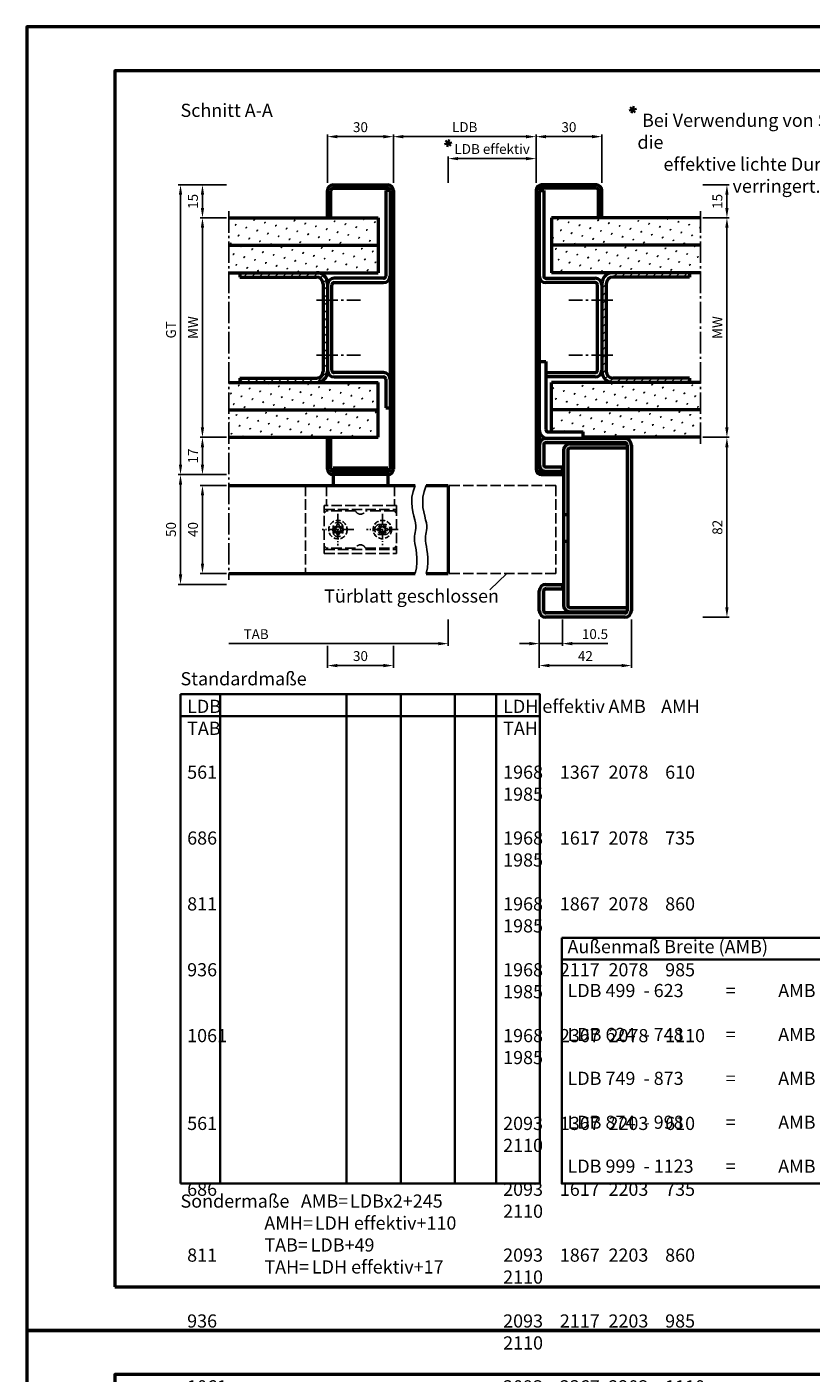
# Model space of a CAD drawing. Units: millimetres. Extents: x 0 to 1680, y 555 to 1782.
# Drawn here: x 0 to 357, y 1169 to 1782 of the extents above; entities that cross this region are included whole.
import ezdxf

# ---------------------------------------------------------------- set-up
doc = ezdxf.new("R2010")
doc.units = ezdxf.units.MM
for name, pattern in [('AM_DIN_F_W050', [6.25, 4.75, -1.5]), ('AM_DIN_F_W050x2', [3.125, 2.25, -0.875]), ('AM_DIN_G_W050', [13.75, 9.75, -1.5, 1, -1.5]), ('AM_DIN_G_W050x2', [6.875, 4.75, -0.875, 0.375, -0.875])]:
    doc.linetypes.add(name, pattern=pattern)
for name, color, linetype, lineweight in [('AM_0', 7, 'Continuous', 50), ('AM_3', 6, 'AM_DIN_F_W050', 25), ('AM_4', 3, 'Continuous', 25), ('AM_5', 3, 'Continuous', 25), ('AM_6', 2, 'Continuous', 35), ('AM_7', 4, 'AM_DIN_G_W050', 25), ('AM_8', 1, 'Continuous', 25), ('AM_BOR', 7, 'Continuous', 50)]:
    doc.layers.add(name, color=color, linetype=linetype, lineweight=lineweight)
doc.layers.add('AM_12', color=7, linetype='Continuous', lineweight=50, plot=False)
doc.styles.get("Standard").update_dxf_attribs({"font": 'isocp.shx'})
doc.dimstyles.new('AM_DIN$0', dxfattribs={"dimtxt": 4.5, "dimasz": 4.5, "dimexe": 1, "dimexo": 1, "dimgap": 1.5, "dimtad": 1, "dimdec": 1, "dimdsep": 46, "dimtxsty": 'Standard', "dimcen": 0, "dimclrd": 256, "dimclre": 256, "dimclrt": 2, "dimadec": 0, "dimazin": 2, "dimtp": 0.1, "dimtm": 0.1, "dimtfac": 0.71, "dimtdec": 1, "dimtmove": 0, "dimatfit": 3, "dimfxl": 0, "dimlwd": -1, "dimlwe": -1, "dimarcsym": 0})
pattern_1 = [(45, (-37.174, 1198.634), (-1.3148, 4.906903), [0.635, -4.445]), (135, (-36.9495, 1198.8584), (-4.906903, 1.314801), [0.3175, -8.48132]), (135, (-36.8934, 1198.9146), (-4.906903, 1.314801), [0.254, -8.54482]), (135, (-37.0057, 1198.8023), (-4.906903, 1.314801), [0.254, -8.54482]), (105, (-36.8373, 1198.9707), (-4.906903, 1.3148), [0.2032, -4.8768]), (165, (-37.062, 1198.746), (-3.592102, -3.592102), [0.2032, -4.8768])]
pattern_2 = [(45, (-17.174, 1198.634), (-1.3148, 4.906903), [0.635, -4.445]), (135, (-16.9495, 1198.8584), (-4.906903, 1.314801), [0.3175, -8.481318]), (135, (-16.8934, 1198.9146), (-4.906903, 1.314801), [0.254, -8.544818]), (135, (-17.0057, 1198.8023), (-4.906903, 1.314801), [0.254, -8.544818]), (105, (-16.8373, 1198.9707), (-4.906903, 1.3148), [0.2032, -4.8768]), (165, (-17.062, 1198.746), (-3.592102, -3.592102), [0.2032, -4.8768])]

# ---------------------------------------------------------------- blocks, each defined once
blk = doc.blocks.new('*D64')
at = {"layer": 'AM_5', "linetype": 'ByBlock'}
for p, q in [((91, 1695), (79, 1695)), ((80, 1690.5), (80, 1599.5)), ((91, 1595), (79, 1595))]:
    blk.add_line(p, q, dxfattribs=at)
at = {"layer": 'AM_5'}
for points in [[(79.25, 1690.5), (80.75, 1690.5), (80, 1695)], [(79.25, 1599.5), (80.75, 1599.5), (80, 1595)]]:
    blk.add_solid(points, dxfattribs=at)
at = {"layer": 'AM_5', "color": 2, "insert": (76.25, 1645), "char_height": 4.5, "attachment_point": 5, "rotation": 90}
blk.add_mtext('MW', dxfattribs=at)
blk = doc.blocks.new('*D65')
at = {"layer": 'AM_5', "linetype": 'ByBlock'}
for p, q in [((91, 1710), (79, 1710)), ((80, 1699.5), (80, 1705.5)), ((91, 1695), (79, 1695))]:
    blk.add_line(p, q, dxfattribs=at)
at = {"layer": 'AM_5'}
for points in [[(79.25, 1705.5), (80.75, 1705.5), (80, 1710)], [(79.25, 1699.5), (80.75, 1699.5), (80, 1695)]]:
    blk.add_solid(points, dxfattribs=at)
at = {"layer": 'AM_5', "color": 2, "insert": (76.25, 1702.5), "char_height": 4.5, "attachment_point": 5, "rotation": 90}
blk.add_mtext('15', dxfattribs=at)
blk = doc.blocks.new('*D38')
at = {"layer": 'AM_5', "linetype": 'ByBlock'}
for p, q in [((91, 1595), (79, 1595)), ((80, 1582.5), (80, 1590.5)), ((91, 1578), (79, 1578))]:
    blk.add_line(p, q, dxfattribs=at)
at = {"layer": 'AM_5'}
for points in [[(79.25, 1590.5), (80.75, 1590.5), (80, 1595)], [(79.25, 1582.5), (80.75, 1582.5), (80, 1578)]]:
    blk.add_solid(points, dxfattribs=at)
at = {"layer": 'AM_5', "color": 2, "insert": (76.25, 1586.5), "char_height": 4.5, "attachment_point": 5, "rotation": 90}
blk.add_mtext('17', dxfattribs=at)
blk = doc.blocks.new('*D39')
at = {"layer": 'AM_5', "linetype": 'ByBlock'}
for p, q in [((91, 1710), (69, 1710)), ((70, 1705.5), (70, 1582.5)), ((91, 1578), (69, 1578))]:
    blk.add_line(p, q, dxfattribs=at)
at = {"layer": 'AM_5'}
for points in [[(69.25, 1705.5), (70.75, 1705.5), (70, 1710)], [(69.25, 1582.5), (70.75, 1582.5), (70, 1578)]]:
    blk.add_solid(points, dxfattribs=at)
at = {"layer": 'AM_5', "color": 2, "insert": (66.24, 1644), "char_height": 4.5, "attachment_point": 5, "rotation": 90}
blk.add_mtext('GT', dxfattribs=at)
blk = doc.blocks.new('*D40')
at = {"layer": 'AM_5', "linetype": 'ByBlock'}
for p, q in [((91, 1578), (69, 1578)), ((70, 1532.5), (70, 1573.5)), ((91, 1528), (69, 1528))]:
    blk.add_line(p, q, dxfattribs=at)
at = {"layer": 'AM_5'}
for points in [[(69.25, 1573.5), (70.75, 1573.5), (70, 1578)], [(69.25, 1532.5), (70.75, 1532.5), (70, 1528)]]:
    blk.add_solid(points, dxfattribs=at)
at = {"layer": 'AM_5', "color": 2, "insert": (66.25, 1553), "char_height": 4.5, "attachment_point": 5, "rotation": 90}
blk.add_mtext('50', dxfattribs=at)
blk = doc.blocks.new('*D41')
at = {"layer": 'AM_5', "linetype": 'ByBlock'}
for p, q in [((91, 1573), (79, 1573)), ((80, 1537.5), (80, 1568.5)), ((91, 1533), (79, 1533))]:
    blk.add_line(p, q, dxfattribs=at)
at = {"layer": 'AM_5'}
for points in [[(79.25, 1568.5), (80.75, 1568.5), (80, 1573)], [(79.25, 1537.5), (80.75, 1537.5), (80, 1533)]]:
    blk.add_solid(points, dxfattribs=at)
at = {"layer": 'AM_5', "color": 2, "insert": (76.25, 1553), "char_height": 4.5, "attachment_point": 5, "rotation": 90}
blk.add_mtext('40', dxfattribs=at)
blk = doc.blocks.new('*D42')
at = {"layer": 'AM_5', "linetype": 'ByBlock'}
for p, q in [((308, 1695), (320, 1695)), ((319, 1690.5), (319, 1599.5)), ((308, 1595), (320, 1595))]:
    blk.add_line(p, q, dxfattribs=at)
at = {"layer": 'AM_5'}
for points in [[(318.25, 1690.5), (319.75, 1690.5), (319, 1695)], [(318.25, 1599.5), (319.75, 1599.5), (319, 1595)]]:
    blk.add_solid(points, dxfattribs=at)
at = {"layer": 'AM_5', "color": 2, "insert": (315.25, 1645), "char_height": 4.5, "attachment_point": 5, "rotation": 90}
blk.add_mtext('MW', dxfattribs=at)
blk = doc.blocks.new('*D43')
at = {"layer": 'AM_5', "linetype": 'ByBlock'}
for p, q in [((308, 1710), (320, 1710)), ((319, 1699.5), (319, 1705.5)), ((308, 1695), (320, 1695))]:
    blk.add_line(p, q, dxfattribs=at)
at = {"layer": 'AM_5'}
for points in [[(318.25, 1705.5), (319.75, 1705.5), (319, 1710)], [(318.25, 1699.5), (319.75, 1699.5), (319, 1695)]]:
    blk.add_solid(points, dxfattribs=at)
at = {"layer": 'AM_5', "color": 2, "insert": (315.25, 1702.5), "char_height": 4.5, "attachment_point": 5, "rotation": 90}
blk.add_mtext('15', dxfattribs=at)
blk = doc.blocks.new('*D44')
at = {"layer": 'AM_5', "linetype": 'ByBlock'}
for p, q in [((308, 1595), (320, 1595)), ((319, 1517.5), (319, 1590.5)), ((308, 1513), (320, 1513))]:
    blk.add_line(p, q, dxfattribs=at)
at = {"layer": 'AM_5'}
for points in [[(318.25, 1590.5), (319.75, 1590.5), (319, 1595)], [(318.25, 1517.5), (319.75, 1517.5), (319, 1513)]]:
    blk.add_solid(points, dxfattribs=at)
at = {"layer": 'AM_5', "color": 2, "insert": (315.25, 1554), "char_height": 4.5, "attachment_point": 5, "rotation": 90}
blk.add_mtext('82', dxfattribs=at)
blk = doc.blocks.new('*D11')
at = {"layer": 'AM_5', "linetype": 'ByBlock'}
for p, q in [((137, 1711), (137, 1733)), ((141.5, 1732), (162.5, 1732)), ((167, 1711), (167, 1733))]:
    blk.add_line(p, q, dxfattribs=at)
at = {"layer": 'AM_5'}
for points in [[(141.5, 1732.75), (141.5, 1731.25), (137, 1732)], [(162.5, 1732.75), (162.5, 1731.25), (167, 1732)]]:
    blk.add_solid(points, dxfattribs=at)
at = {"layer": 'AM_5', "color": 2, "insert": (152, 1735.75), "char_height": 4.5, "attachment_point": 5}
blk.add_mtext('30', dxfattribs=at)
blk = doc.blocks.new('*D12')
at = {"layer": 'AM_5', "linetype": 'ByBlock'}
for p, q in [((232, 1711), (232, 1733)), ((257.5, 1732), (236.5, 1732)), ((262, 1711), (262, 1733))]:
    blk.add_line(p, q, dxfattribs=at)
at = {"layer": 'AM_5'}
for points in [[(236.5, 1732.75), (236.5, 1731.25), (232, 1732)], [(257.5, 1732.75), (257.5, 1731.25), (262, 1732)]]:
    blk.add_solid(points, dxfattribs=at)
at = {"layer": 'AM_5', "color": 2, "insert": (247, 1735.75), "char_height": 4.5, "attachment_point": 5}
blk.add_mtext('30', dxfattribs=at)
blk = doc.blocks.new('*D13')
at = {"layer": 'AM_5', "linetype": 'ByBlock'}
for p, q in [((167, 1711), (167, 1733)), ((171.5, 1732), (227.5, 1732)), ((232, 1711), (232, 1733))]:
    blk.add_line(p, q, dxfattribs=at)
at = {"layer": 'AM_5'}
for points in [[(171.5, 1732.75), (171.5, 1731.25), (167, 1732)], [(227.5, 1732.75), (227.5, 1731.25), (232, 1732)]]:
    blk.add_solid(points, dxfattribs=at)
at = {"layer": 'AM_5', "color": 2, "insert": (199.5, 1735.78), "char_height": 4.5, "attachment_point": 5}
blk.add_mtext('LDB', dxfattribs=at)
blk = doc.blocks.new('*D14')
at = {"layer": 'AM_5', "linetype": 'ByBlock'}
for p, q in [((192, 1711), (192, 1723)), ((196.5, 1722), (227.5, 1722)), ((232, 1711), (232, 1723))]:
    blk.add_line(p, q, dxfattribs=at)
at = {"layer": 'AM_5'}
for points in [[(196.5, 1722.75), (196.5, 1721.25), (192, 1722)], [(227.5, 1722.75), (227.5, 1721.25), (232, 1722)]]:
    blk.add_solid(points, dxfattribs=at)
at = {"layer": 'AM_5', "color": 2, "insert": (212, 1725.78), "char_height": 4.5, "attachment_point": 5}
blk.add_mtext('LDB effektiv', dxfattribs=at)
blk = doc.blocks.new('*D15')
at = {"layer": 'AM_5', "linetype": 'ByBlock'}
for p, q in [((233.5, 1512), (233.5, 1500)), ((244, 1512), (244, 1500)), ((229, 1501), (224.5, 1501)), ((233.5, 1501), (244, 1501)), ((248.5, 1501), (264.74, 1501))]:
    blk.add_line(p, q, dxfattribs=at)
at = {"layer": 'AM_5'}
for points in [[(229, 1501.75), (229, 1500.25), (233.5, 1501)], [(248.5, 1501.75), (248.5, 1500.25), (244, 1501)]]:
    blk.add_solid(points, dxfattribs=at)
at = {"layer": 'AM_5', "color": 2, "insert": (258.87, 1504.75), "char_height": 4.5, "attachment_point": 5}
blk.add_mtext('10.5', dxfattribs=at)
blk = doc.blocks.new('*D16')
at = {"layer": 'AM_5', "linetype": 'ByBlock'}
for p, q in [((233.5, 1512), (233.5, 1490)), ((275.5, 1512), (275.5, 1490)), ((238, 1491), (271, 1491))]:
    blk.add_line(p, q, dxfattribs=at)
at = {"layer": 'AM_5'}
for points in [[(238, 1491.75), (238, 1490.25), (233.5, 1491)], [(271, 1491.75), (271, 1490.25), (275.5, 1491)]]:
    blk.add_solid(points, dxfattribs=at)
at = {"layer": 'AM_5', "color": 2, "insert": (254.5, 1494.75), "char_height": 4.5, "attachment_point": 5}
blk.add_mtext('42', dxfattribs=at)
blk = doc.blocks.new('*D17')
at = {"layer": 'AM_5', "linetype": 'ByBlock'}
for p, q in [((137, 1500), (137, 1490)), ((167, 1500), (167, 1490)), ((141.5, 1491), (162.5, 1491))]:
    blk.add_line(p, q, dxfattribs=at)
at = {"layer": 'AM_5'}
for points in [[(141.5, 1491.75), (141.5, 1490.25), (137, 1491)], [(162.5, 1491.75), (162.5, 1490.25), (167, 1491)]]:
    blk.add_solid(points, dxfattribs=at)
at = {"layer": 'AM_5', "color": 2, "insert": (152, 1494.75), "char_height": 4.5, "attachment_point": 5}
blk.add_mtext('30', dxfattribs=at)
blk = doc.blocks.new('*D18')
at = {"layer": 'AM_5', "linetype": 'ByBlock'}
for p, q in [((192, 1512), (192, 1500)), ((187.5, 1501), (92, 1501))]:
    blk.add_line(p, q, dxfattribs=at)
at = {"layer": 'AM_5'}
blk.add_solid([(187.5, 1501.75), (187.5, 1500.25), (192, 1501)], dxfattribs=at)
at = {"layer": 'AM_5', "color": 2, "insert": (104.45, 1504.75), "char_height": 4.5, "attachment_point": 5}
blk.add_mtext('TAB', dxfattribs=at)
blk = doc.blocks.new('_None')
blk = doc.blocks.new('DIN_A3_BOS')
at = {"layer": 'AM_12'}
blk.add_lwpolyline([(0, 0), (420, 0), (420, 297), (0, 297)], close=True, dxfattribs=at)
at = {"layer": 'AM_BOR'}
blk.add_lwpolyline([(20, 10), (410, 10), (410, 287), (20, 287)], close=True, dxfattribs=at)

msp = doc.modelspace()

# ---------------------------------------------------------------- hatches: boundary and pattern name
at = {"layer": 'AM_8'}
h = msp.add_hatch(color=256, dxfattribs=at)
edge = h.paths.add_edge_path()
edge.add_line((164.5, 1710), (139.5, 1710))
edge.add_arc((139.5, 1707.5), 2.5, 90, 180)
edge.add_line((137, 1707.5), (137, 1695))
edge.add_line((137, 1695), (138.5, 1695))
edge.add_line((138.5, 1695), (138.5, 1707.5))
edge.add_arc((139.5, 1707.5), 1, 90, 180, ccw=False)
edge.add_line((139.5, 1708.5), (164.5, 1708.5))
edge.add_arc((164.5, 1707.5), 1, 0, 90, ccw=False)
edge.add_line((165.5, 1707.5), (165.5, 1580.5))
edge.add_arc((164.5, 1580.5), 1, -90, 0, ccw=False)
edge.add_line((164.5, 1579.5), (139.5, 1579.5))
edge.add_arc((139.5, 1580.5), 1, 180, 270, ccw=False)
edge.add_line((138.5, 1580.5), (138.5, 1595))
edge.add_line((138.5, 1595), (137, 1595))
edge.add_line((137, 1595), (137, 1580.5))
edge.add_arc((139.5, 1580.5), 2.5, 180, 270)
edge.add_line((139.5, 1578), (164.5, 1578))
edge.add_arc((164.5, 1580.5), 2.5, 270, 360)
edge.add_line((167, 1580.5), (167, 1707.5))
edge.add_arc((164.5, 1707.5), 2.5, 0, 90)
h = msp.add_hatch(color=256, dxfattribs=at)
edge = h.paths.add_edge_path()
edge.add_line((233.5, 1580.5), (233.5, 1707.5))
edge.add_arc((234.5, 1707.5), 1, 90, 180, ccw=False)
edge.add_line((234.5, 1708.5), (259.5, 1708.5))
edge.add_arc((259.5, 1707.5), 1, 0, 90, ccw=False)
edge.add_line((260.5, 1707.5), (260.5, 1695))
edge.add_line((260.5, 1695), (262, 1695))
edge.add_line((262, 1695), (262, 1707.5))
edge.add_arc((259.5, 1707.5), 2.5, 0, 90)
edge.add_line((259.5, 1710), (234.5, 1710))
edge.add_arc((234.5, 1707.5), 2.5, 90, 180)
edge.add_line((232, 1707.5), (232, 1580.5))
edge.add_arc((234.5, 1580.5), 2.5, 180, 270)
edge.add_line((234.5, 1578), (244, 1578))
edge.add_line((244, 1578), (244, 1579.5))
edge.add_line((244, 1579.5), (234.5, 1579.5))
edge.add_arc((234.5, 1580.5), 1, 180, 270, ccw=False)
h = msp.add_hatch(dxfattribs=at)
h.set_pattern_fill('SWAMP', color=256, scale=0.2, angle=45, style=0)
h.set_pattern_definition(pattern_1)
h.paths.add_polyline_path([(160, 1682.5), (160, 1695), (92, 1695), (92, 1682.5)])
h = msp.add_hatch(dxfattribs=at)
h.set_pattern_fill('SWAMP', color=256, scale=0.2, angle=45, style=0)
h.set_pattern_definition(pattern_2)
h.paths.add_polyline_path([(307, 1695), (239, 1695), (239, 1682.5), (307, 1682.5)])
h = msp.add_hatch(dxfattribs=at)
h.set_pattern_fill('SWAMP', color=256, scale=0.2, angle=45, style=0)
h.set_pattern_definition(pattern_1)
h.paths.add_polyline_path([(92, 1670), (160, 1670), (160, 1682.5), (92, 1682.5)])
h = msp.add_hatch(dxfattribs=at)
h.set_pattern_fill('SWAMP', color=256, scale=0.2, angle=45, style=0)
h.set_pattern_definition(pattern_2)
h.paths.add_polyline_path([(307, 1682.5), (239, 1682.5), (239, 1670), (307, 1670)])
h = msp.add_hatch(dxfattribs=at)
h.set_pattern_fill('_U', color=256, scale=2.5, angle=45, style=0, pattern_type=0)
h.set_pattern_definition([(45, (-214.2959, 283.6927), (-1.767767, 1.767767), [])])
edge = h.paths.add_edge_path()
edge.add_line((97, 1668), (132, 1668))
edge.add_arc((132, 1665), 3, 0, 90, ccw=False)
edge.add_line((135, 1665), (135, 1625))
edge.add_arc((132, 1625), 3, -90, 0, ccw=False)
edge.add_line((132, 1622), (97, 1622))
edge.add_line((97, 1622), (97, 1620))
edge.add_line((97, 1620), (132, 1620))
edge.add_arc((132, 1625), 5, 270, 360)
edge.add_line((137, 1625), (137, 1665))
edge.add_arc((132, 1665), 5, 0, 90)
edge.add_line((132, 1670), (97, 1670))
edge.add_line((97, 1670), (97, 1668))
h = msp.add_hatch(dxfattribs=at)
h.set_pattern_fill('_U', color=256, scale=2.5, angle=45, style=0, pattern_type=0)
h.set_pattern_definition([(45, (-194.2959, 283.6927), (-1.767767, 1.767767), [])])
edge = h.paths.add_edge_path()
edge.add_line((262, 1665), (262, 1625))
edge.add_arc((267, 1625), 5, 180, 270)
edge.add_line((267, 1620), (302, 1620))
edge.add_line((302, 1620), (302, 1622))
edge.add_line((302, 1622), (267, 1622))
edge.add_arc((267, 1625), 3, 180, 270, ccw=False)
edge.add_line((264, 1625), (264, 1665))
edge.add_arc((267, 1665), 3, 90, 180, ccw=False)
edge.add_line((267, 1668), (302, 1668))
edge.add_line((302, 1668), (302, 1670))
edge.add_line((302, 1670), (267, 1670))
edge.add_arc((267, 1665), 5, 90, 180)
h = msp.add_hatch(dxfattribs=at)
h.set_pattern_fill('SWAMP', color=256, scale=0.2, angle=45, style=0)
h.set_pattern_definition(pattern_1)
h.paths.add_polyline_path([(160, 1620), (92, 1620), (92, 1607.5), (160, 1607.5)])
h = msp.add_hatch(dxfattribs=at)
h.set_pattern_fill('SWAMP', color=256, scale=0.2, angle=45, style=0)
h.set_pattern_definition(pattern_2)
h.paths.add_polyline_path([(307, 1620), (239, 1620), (239, 1607.5), (307, 1607.5)])
h = msp.add_hatch(dxfattribs=at)
h.set_pattern_fill('SWAMP', color=256, scale=0.2, angle=45, style=0)
h.set_pattern_definition(pattern_1)
h.paths.add_polyline_path([(92, 1595), (160, 1595), (160, 1607.5), (92, 1607.5)])
h = msp.add_hatch(dxfattribs=at)
h.set_pattern_fill('SWAMP', color=256, scale=0.2, angle=45, style=0)
h.set_pattern_definition(pattern_2)
h.paths.add_polyline_path([(239, 1607.5), (307, 1607.5), (307, 1595), (253.5, 1595), (253.5, 1597.5), (239, 1597.5)])
h = msp.add_hatch(color=256, dxfattribs=at)
edge = h.paths.add_edge_path()
edge.add_line((235.5, 1582.5), (235.5, 1591.5))
edge.add_arc((236.5, 1591.5), 1, 90, 180, ccw=False)
edge.add_line((236.5, 1592.5), (272.5, 1592.5))
edge.add_arc((272.5, 1591.5), 1, 0, 90, ccw=False)
edge.add_line((273.5, 1591.5), (273.5, 1516))
edge.add_arc((272.5, 1516), 1, -90, 0, ccw=False)
edge.add_line((272.5, 1515), (236.5, 1515))
edge.add_arc((236.5, 1516), 1, 180, 270, ccw=False)
edge.add_line((235.5, 1516), (235.5, 1525))
edge.add_arc((236.5, 1525), 1, 90, 180, ccw=False)
edge.add_line((236.5, 1526), (244, 1526))
edge.add_line((244, 1526), (244, 1528))
edge.add_line((244, 1528), (236.5, 1528))
edge.add_arc((236.5, 1525), 3, 90, 180)
edge.add_line((233.5, 1525), (233.5, 1516))
edge.add_arc((236.5, 1516), 3, 180, 270)
edge.add_line((236.5, 1513), (272.5, 1513))
edge.add_arc((272.5, 1516), 3, 270, 360)
edge.add_line((275.5, 1516), (275.5, 1591.5))
edge.add_arc((272.5, 1591.5), 3, 0, 90)
edge.add_line((272.5, 1594.5), (236.5, 1594.5))
edge.add_arc((236.5, 1591.5), 3, 90, 180)
edge.add_line((233.5, 1591.5), (233.5, 1582.5))
edge.add_arc((236.5, 1582.5), 3, 180, 270)
edge.add_line((236.5, 1579.5), (244, 1579.5))
edge.add_line((244, 1579.5), (244, 1581.5))
edge.add_line((244, 1581.5), (236.5, 1581.5))
edge.add_arc((236.5, 1582.5), 1, 180, 270, ccw=False)
h = msp.add_hatch(color=256, dxfattribs=at)
edge = h.paths.add_edge_path()
edge.add_arc((272.5, 1591.5), 1, 0, 30)
edge.add_line((273.366, 1592), (247.5, 1592))
edge.add_arc((247.5, 1589), 3, 90, 180)
edge.add_line((244.5, 1589), (244.5, 1559.75))
edge.add_line((244.5, 1559.75), (246.5, 1559.75))
edge.add_line((246.5, 1559.75), (246.5, 1589))
edge.add_arc((247.5, 1589), 1, 90, 180, ccw=False)
edge.add_line((247.5, 1590), (273.5, 1590))
edge.add_line((273.5, 1590), (273.5, 1591.5))
h = msp.add_hatch(color=256, dxfattribs=at)
edge = h.paths.add_edge_path()
edge.add_arc((272.5, 1516), 1, 330, 360)
edge.add_line((273.5, 1516), (273.5, 1517.5))
edge.add_line((273.5, 1517.5), (247.5, 1517.5))
edge.add_arc((247.5, 1518.5), 1, 180, 270, ccw=False)
edge.add_line((246.5, 1518.5), (246.5, 1547.75))
edge.add_line((246.5, 1547.75), (244.5, 1547.75))
edge.add_line((244.5, 1547.75), (244.5, 1518.5))
edge.add_arc((247.5, 1518.5), 3, 180, 270)
edge.add_line((247.5, 1515.5), (273.366, 1515.5))

# ---------------------------------------------------------------- linework, layer by layer
at = {"layer": 'AM_0'}
for p, q in [((137, 1695), (137, 1707.5)), ((138.5, 1695), (138.5, 1707.5)), ((139.5, 1710), (164.5, 1710)), ((139.5, 1708.5), (164.5, 1708.5)), ((165.5, 1707.5), (163.5, 1707.5)), ((163.5, 1707.5), (163.5, 1668.5)), ((165.5, 1707.5), (165.5, 1580.5)), ((167, 1707.5), (167, 1580.5)), ((232, 1707.5), (232, 1580.5)), ((233.5, 1707.5), (233.5, 1580.5)), ((233.5, 1707.5), (235.5, 1707.5)), ((259.5, 1710), (234.5, 1710)), ((259.5, 1708.5), (234.5, 1708.5)), ((235.5, 1707.5), (235.5, 1668.5)), ((260.5, 1695), (260.5, 1707.5)), ((262, 1695), (262, 1707.5)), ((92, 1695), (160, 1695)), ((160, 1695), (160, 1670)), ((307, 1695), (239, 1695)), ((239, 1695), (239, 1670)), ((92, 1682.5), (160, 1682.5)), ((307, 1682.5), (239, 1682.5)), ((92, 1670), (160, 1670)), ((97, 1670), (97, 1668)), ((307, 1670), (239, 1670)), ((302, 1670), (302, 1668)), ((97, 1668), (132, 1668)), ((135, 1665), (135, 1625)), ((137, 1665), (137, 1625)), ((139, 1625.5), (139, 1664.5)), ((162.5, 1667.5), (140, 1667.5)), ((140, 1665.5), (162.5, 1665.5)), ((236.5, 1667.5), (259, 1667.5)), ((259, 1665.5), (236.5, 1665.5)), ((260, 1625.5), (260, 1664.5)), ((262, 1665), (262, 1625)), ((264, 1665), (264, 1625)), ((302, 1668), (267, 1668)), ((233.5, 1629.5), (236.5, 1629.5)), ((236.5, 1629.5), (236.5, 1598.5)), ((92, 1620), (160, 1620)), ((97, 1622), (132, 1622)), ((97, 1622), (97, 1620)), ((162.5, 1624.5), (140, 1624.5)), ((140, 1622.5), (162.5, 1622.5)), ((160, 1595), (160, 1620)), ((163.5, 1621.5), (163.5, 1608.5)), ((236.5, 1624.5), (259, 1624.5)), ((259, 1622.5), (236.5, 1622.5)), ((239, 1597.5), (239, 1620)), ((307, 1620), (239, 1620)), ((302, 1622), (267, 1622)), ((302, 1622), (302, 1620)), ((92, 1607.5), (160, 1607.5)), ((163.5, 1608.5), (165.5, 1608.5)), ((307, 1607.5), (239, 1607.5)), ((92, 1595), (160, 1595)), ((137, 1580.5), (137, 1595)), ((138.5, 1580.5), (138.5, 1595)), ((237.5, 1597.5), (253.5, 1597.5)), ((253.5, 1594.5), (253.5, 1597.5)), ((307, 1595), (253.5, 1595)), ((235.5, 1591.5), (235.5, 1582.5)), ((272.5, 1594.5), (236.5, 1594.5)), ((272.5, 1592.5), (236.5, 1592.5)), ((244.5, 1589), (244.5, 1518.5)), ((246.5, 1589), (246.5, 1518.5)), ((247.5, 1592), (273.366, 1592)), ((273.5, 1590), (247.5, 1590)), ((273.5, 1591.5), (273.5, 1516)), ((275.5, 1591.5), (275.5, 1516)), ((164.5, 1581), (139.5, 1581)), ((139.5, 1581), (139.5, 1579.5)), ((164.5, 1579.5), (139.5, 1579.5)), ((164.5, 1578), (139.5, 1578)), ((139.5, 1578), (139.5, 1573)), ((164.5, 1579.5), (164.5, 1581)), ((164.5, 1578), (164.5, 1573)), ((234.5, 1579.5), (244, 1579.5)), ((234.5, 1578), (244, 1578)), ((236.5, 1581.5), (244, 1581.5)), ((244, 1578), (244, 1581.5)), ((92, 1573), (177, 1573)), ((182, 1573), (192, 1573)), ((192, 1573), (192, 1533)), ((246.5, 1559.75), (244.5, 1559.75)), ((244.5, 1547.75), (246.5, 1547.75)), ((92, 1533), (177, 1533)), ((182, 1533), (192, 1533)), ((236.5, 1528), (244, 1528)), ((244, 1528), (244, 1526)), ((233.5, 1516), (233.5, 1525)), ((235.5, 1516), (235.5, 1525)), ((236.5, 1526), (244, 1526)), ((247.5, 1517.5), (273.5, 1517.5)), ((247.5, 1515.5), (273.366, 1515.5)), ((272.5, 1515), (236.5, 1515)), ((272.5, 1513), (236.5, 1513))]:
    msp.add_line(p, q, dxfattribs=at)
for centre, radius, start, end in [((139.5, 1707.5), 2.5, 90, 180), ((139.5, 1707.5), 1, 90, 180), ((164.5, 1707.5), 2.5, 0, 90), ((164.5, 1707.5), 1, 0, 90), ((234.5, 1707.5), 2.5, 90, 180), ((234.5, 1707.5), 1, 90, 180), ((259.5, 1707.5), 2.5, 0, 90), ((259.5, 1707.5), 1, 0, 90), ((132, 1665), 5, 0, 90), ((162.5, 1668.5), 3, 270, 0), ((162.5, 1668.5), 1, 270, 0), ((236.5, 1668.5), 3, 180, 270), ((236.5, 1668.5), 1, 180, 270), ((267, 1665), 5, 90, 180), ((132, 1665), 3, 0, 90), ((140, 1664.5), 3, 90, 180), ((140, 1664.5), 1, 90, 180), ((259, 1664.5), 3, 0, 90), ((259, 1664.5), 1, 0, 90), ((267, 1665), 3, 90, 180), ((140, 1625.5), 3, 180, 270), ((140, 1625.5), 1, 180, 270), ((259, 1625.5), 1, 270, 0), ((259, 1625.5), 3, 270, 0), ((132, 1625), 5, 270, 0), ((132, 1625), 3, 270, 0), ((162.5, 1621.5), 3, 0, 90), ((162.5, 1621.5), 1, 0, 90), ((267, 1625), 5, 180, 270), ((267, 1625), 3, 180, 270), ((237.5, 1598.5), 4, 180, 270), ((237.5, 1598.5), 1, 180, 270), ((236.5, 1591.5), 3, 90, 180), ((236.5, 1591.5), 1, 90, 180), ((247.5, 1589), 3, 90, 180), ((247.5, 1589), 1, 90, 180), ((272.5, 1591.5), 3, 0, 90), ((272.5, 1591.5), 1, 0, 90), ((139.5, 1580.5), 2.5, 180, 270), ((139.5, 1580.5), 1, 180, 270), ((164.5, 1580.5), 2.5, 270, 0), ((164.5, 1580.5), 1, 270, 0), ((234.5, 1580.5), 2.5, 180, 270), ((236.5, 1582.5), 3, 180, 270), ((234.5, 1580.5), 1, 180, 270), ((236.5, 1582.5), 1, 180, 270), ((236.5, 1525), 3, 90, 180), ((236.5, 1525), 1, 90, 180), ((236.5, 1516), 3, 180, 270), ((236.5, 1516), 1, 180, 270), ((247.5, 1518.5), 3, 180, 270), ((247.5, 1518.5), 1, 180, 270), ((272.5, 1516), 1, 270, 0), ((272.5, 1516), 3, 270, 0)]:
    msp.add_arc(centre, radius, start, end, dxfattribs=at)
at = {"layer": 'AM_3', "linetype": 'AM_DIN_F_W050'}
for p, q in [((127, 1573), (127, 1533)), ((136.5, 1573), (136.5, 1564)), ((241, 1573), (192, 1573)), ((241, 1573), (241, 1533)), ((168.5, 1564), (135.5, 1564)), ((135.5, 1542), (135.5, 1564)), ((135.5, 1562.148), (168.5, 1562.148)), ((135.5, 1560.5), (136.5, 1561.5)), ((149.709, 1561.5), (136.5, 1561.5)), ((167.5, 1561.5), (154.291, 1561.5)), ((167.5, 1561.5), (168.5, 1560.5)), ((144, 1552), (144, 1554)), ((163.25, 1555.25), (160.75, 1555.25)), ((160.75, 1550.75), (163.25, 1550.75)), ((136.5, 1544.5), (135.5, 1545.5)), ((135.5, 1543.852), (168.5, 1543.852)), ((135.5, 1542), (168.5, 1542)), ((149.709, 1544.5), (136.5, 1544.5)), ((154.291, 1544.5), (167.5, 1544.5)), ((168.5, 1545.5), (167.5, 1544.5)), ((241, 1533), (192, 1533))]:
    msp.add_line(p, q, dxfattribs=at)
at = {"layer": 'AM_3'}
for p, q in [((167.5, 1573), (167.5, 1564)), ((168.5, 1564), (168.5, 1542))]:
    msp.add_line(p, q, dxfattribs=at)
at = {"layer": 'AM_3', "linetype": 'AM_DIN_F_W050x2'}
for p, q in [((140.626, 1553.465), (139.45, 1553.465)), ((139.45, 1553.465), (139.45, 1552.435)), ((140.626, 1552.435), (139.45, 1552.435)), ((140.124, 1554.576), (140.626, 1553.465)), ((141.235, 1554.074), (140.124, 1554.576)), ((140.626, 1552.435), (140.124, 1551.324)), ((141.235, 1555.25), (142.265, 1555.25)), ((141.235, 1554.074), (141.235, 1555.25)), ((142.265, 1554.074), (142.265, 1555.25)), ((143.376, 1554.576), (142.265, 1554.074)), ((142.874, 1553.465), (143.376, 1554.576)), ((142.874, 1553.465), (144.05, 1553.465)), ((143.376, 1551.324), (142.874, 1552.435)), ((142.874, 1552.435), (144.05, 1552.435)), ((144.05, 1553.465), (144.05, 1552.435)), ((160.876, 1553.515), (159.7, 1553.515)), ((159.7, 1553.515), (159.7, 1552.485)), ((160.876, 1552.485), (159.7, 1552.485)), ((160.374, 1554.626), (160.876, 1553.515)), ((161.485, 1554.124), (160.374, 1554.626)), ((160.876, 1552.485), (160.374, 1551.374)), ((160.374, 1551.374), (161.485, 1551.876)), ((161.485, 1555.3), (162.515, 1555.3)), ((161.485, 1554.124), (161.485, 1555.3)), ((161.485, 1551.876), (161.485, 1550.7)), ((162.515, 1554.124), (162.515, 1555.3)), ((163.626, 1554.626), (162.515, 1554.124)), ((162.515, 1551.876), (163.626, 1551.374)), ((162.515, 1551.876), (162.515, 1550.7)), ((163.124, 1553.515), (163.626, 1554.626)), ((163.124, 1553.515), (164.3, 1553.515)), ((163.626, 1551.374), (163.124, 1552.485)), ((163.124, 1552.485), (164.3, 1552.485)), ((164.3, 1553.515), (164.3, 1552.485)), ((140.124, 1551.324), (141.235, 1551.826)), ((141.235, 1551.826), (141.235, 1550.65)), ((141.235, 1550.65), (142.265, 1550.65)), ((142.265, 1551.826), (143.376, 1551.324)), ((142.265, 1551.826), (142.265, 1550.65)), ((161.485, 1550.7), (162.515, 1550.7))]:
    msp.add_line(p, q, dxfattribs=at)
at = {"layer": 'AM_3', "ltscale": 3.809293}
msp.add_line((139.5, 1554), (139.5, 1552), dxfattribs=at)
at = {"layer": 'AM_3', "linetype": 'AM_DIN_F_W050x2'}
for centre in [(141.75, 1552.95), (162, 1553)]:
    msp.add_circle(centre, 4.2, dxfattribs=at)
at = {"layer": 'AM_3', "linetype": 'AM_DIN_F_W050'}
for centre, radius, start, end in [((152, 1562.5), 2.5, 203.578178, 336.421822), ((141.75, 1554), 2.25, 0, 180), ((141.75, 1552), 2.25, 180, 0), ((160.75, 1553), 2.25, 90, 270), ((163.25, 1553), 2.25, 270, 90), ((152, 1543.5), 2.5, 23.578178, 156.421822)]:
    msp.add_arc(centre, radius, start, end, dxfattribs=at)
at = {"layer": 'AM_3', "linetype": 'AM_DIN_F_W050x2'}
for centre, start, end in [((141.75, 1552.95), 155.375682, 204.624318), ((140.111, 1554.589), 294.624318, 335.375682), ((140.111, 1551.311), 24.624318, 65.375682), ((141.75, 1552.95), 65.375682, 114.624318), ((143.389, 1554.589), 204.624318, 245.375682), ((143.389, 1551.311), 114.624318, 155.375682), ((141.75, 1552.95), 335.375682, 24.624318), ((162, 1553), 155.375682, 204.624318), ((160.361, 1554.639), 294.624318, 335.375682), ((160.361, 1551.361), 24.624318, 65.375682), ((162, 1553), 65.375682, 114.624318), ((162, 1553), 245.375682, 294.624318), ((163.639, 1554.639), 204.624318, 245.375682), ((163.639, 1551.361), 114.624318, 155.375682), ((162, 1553), 335.375682, 24.624318), ((141.75, 1552.95), 245.375682, 294.624318)]:
    msp.add_arc(centre, 1.236, start, end, dxfattribs=at)
at = {"layer": 'AM_4'}
msp.add_line((210.995, 1525.561), (218.677, 1533), dxfattribs=at)
for points in [[(177, 1573), (176.005, 1570.28), (175.488, 1567.714), (175.351, 1565.31), (175.501, 1563.075), (175.841, 1561.018), (176.276, 1559.147), (176.71, 1557.469), (177.046, 1555.993), (177.214, 1554.718), (177.232, 1553.607), (177.144, 1552.617), (176.993, 1551.701), (176.822, 1550.815), (176.674, 1549.915), (176.592, 1548.954), (176.619, 1547.889), (176.781, 1546.68), (177.034, 1545.309), (177.315, 1543.765), (177.564, 1542.033), (177.719, 1540.103), (177.718, 1537.963), (177.499, 1535.599), (177, 1533)], [(182, 1573), (181.005, 1570.28), (180.488, 1567.714), (180.351, 1565.31), (180.501, 1563.075), (180.841, 1561.018), (181.276, 1559.147), (181.71, 1557.469), (182.046, 1555.993), (182.214, 1554.718), (182.232, 1553.607), (182.144, 1552.617), (181.993, 1551.701), (181.822, 1550.815), (181.674, 1549.915), (181.592, 1548.954), (181.619, 1547.889), (181.781, 1546.68), (182.034, 1545.309), (182.315, 1543.765), (182.564, 1542.033), (182.719, 1540.103), (182.718, 1537.963), (182.499, 1535.599), (182, 1533)]]:
    msp.add_lwpolyline(points, dxfattribs=at)
at = {"layer": 'AM_6'}
for p, q in [((274.38, 1743.923), (277.728, 1744.65)), ((274.846, 1745.501), (277.262, 1743.072)), ((276.522, 1745.934), (275.586, 1742.639)), ((190.782, 1730.197), (193.198, 1727.768)), ((192.457, 1730.63), (191.522, 1727.335)), ((190.316, 1728.619), (193.664, 1729.345)), ((70, 1478), (70, 1255)), ((88, 1478), (88, 1255)), ((145.669, 1478), (145.669, 1255)), ((170.426, 1477.838), (170.421, 1254.856)), ((195.02, 1478), (195.02, 1255)), ((213.863, 1478), (213.863, 1255)), ((70, 1468), (233.715, 1468)), ((243.715, 1357), (383.715, 1357))]:
    msp.add_line(p, q, dxfattribs=at)
msp.add_lwpolyline([(70, 1478), (233.715, 1478), (233.715, 1255), (70, 1255)], dxfattribs=at)
msp.add_lwpolyline([(243.715, 1367), (383.715, 1367), (383.715, 1255), (243.715, 1255)], close=True, dxfattribs=at)
at = {"layer": 'AM_7'}
for p, q in [((92, 1698), (92, 1530)), ((307, 1698), (307, 1592)), ((132, 1657.5), (152, 1657.5)), ((267, 1657.5), (247, 1657.5)), ((132, 1632.5), (152, 1632.5)), ((267, 1632.5), (247, 1632.5))]:
    msp.add_line(p, q, dxfattribs=at)
at = {"layer": 'AM_7', "linetype": 'AM_DIN_G_W050x2'}
for p, q in [((141.75, 1560.15), (141.75, 1545.75)), ((162, 1560.2), (162, 1545.8)), ((148.95, 1552.95), (134.55, 1552.95)), ((169.2, 1553), (154.8, 1553))]:
    msp.add_line(p, q, dxfattribs=at)

# ---------------------------------------------------------------- block references
at = {"layer": 'AM_0', "lineweight": 0, "xscale": 2, "yscale": 2, "zscale": 2}
for p in [(0, 1188), (0, 594)]:
    msp.add_blockref('DIN_A3_BOS', p, dxfattribs=at)

# ---------------------------------------------------------------- texts
at = {"layer": 'AM_6', "char_height": 6, "attachment_point": 1}
for s, insert, width in [('{\\C0;Schnitt A-A}', (70, 1747), 46.57662), ('{\\W1.15455; }Bei Verwendung von Stoßgriffen wird die \\P{\\W6.48759; }effektive lichte Durchgangsbreite \\P{\\W7.8849;   }verringert.', (278.205, 1742.468), 150.74185), ('Türblatt geschlossen', (135.476, 1525.686), 89.33818), ('\\pt24,78,102,120,126,144,168,198;LDB^ILDH effektiv^IAMB^IAMH^I^ITAB^ITAH\\P\\pt24,42,90,120,144,168,198;\\P\\pt24,42,78,102,120,126,144,168,198;561^I1968^I^I1367^I2078^I^I610^I1985\\P\\pt24,42,90,120,144,168,198;\\P\\pt24,42,78,102,120,126,144,168;686^I1968^I^I1617^I2078^I^I735^I1985\\P\\pt24,42,90,120,144,168;\\P\\pt24,42,78,102,120,126,144,168;811^I1968^I^I1867^I2078^I^I860^I1985^I\\P\\pt24,42,90,120,144,168,198;\\P\\pt24,42,78,102,120,126,144,168,198;936^I1968^I^I2117^I2078^I^I985^I1985\\P\\pt24,42,90,120,144,168,198;\\P\\pt24,42,78,102,120,126,144,168,198;1061^I1968^I^I2367^I2078^I^I1110^I1985\\P\\pt24,42,90,120,144,168,198;\\P\\P\\pt24,42,78,102,120,126,144,168,198;561^I2093^I^I1367^I2203^I^I610^I2110\\P\\pt24,42,90,120,144,168,198;\\P\\pt24,42,78,102,120,126,144,168,198;686^I2093^I^I1617^I2203^I^I735^I2110\\P\\pt24,42,90,120,144,168,198;\\P\\pt24,42,78,102,120,126,144,168,198;811^I2093^I^I1867^I2203^I^I860^I2110\\P\\pt24,42,90,120,144,168,198;\\P\\pt24,42,78,102,120,126,144,168,198;936^I2093^I^I2117^I2203^I^I985^I2110\\P\\pt24,42,90,120,144,168,198;\\P\\pt24,42,78,102,120,126,144,168;1061^I2093^I^I2367^I2203^I^I1110^I2110', (73.023, 1475.425), 245.32174), ('\\pt24,48,72,96,120,144,174,192,198;Außenmaß Breite (AMB)\\P\\P\\pt72,96,120,144,174,192,198;LDB 499  - 623 ^I=^IAMB^I1367 \\P\\pt24,48,72,96,120,144,174,192,198;\\P\\pt72,96,120,144,174,192,198;LDB 624  - 748 ^I=^IAMB ^I1617 \\P\\pt24,48,72,96,120,144,174,192,198;\\P\\pt72,96,120,144,174,192,198;LDB 749  - 873 ^I=^IAMB ^I1867 \\P\\pt24,48,72,96,120,144,174,192,198;\\P\\pt72,96,120,144,174,192,198;LDB 874  - 998 ^I=^IAMB ^I2117  \\P\\pt24,48,72,96,120,144,174,192,198;\\P\\pt72,96,120,144,174,192,198;LDB 999  - 1123 ^I=^IAMB ^I2367 ', (246.38, 1365.933), 347.25421)]:
    msp.add_mtext(s, dxfattribs=dict(at, insert=insert, width=width))
at = {"layer": 'AM_6', "attachment_point": 1}
for s, width, insert, char_height in [('\\pt60,84;Standardmaße', 44.59288, (70, 1488), 6), ('{\\H1.2x;Sondermaße {\\W1.85931; }AMB={\\W0.458333; }LDBx2+245\\P\\W6.9444;   \\W1;AMH={\\W0.458333; }LDH effektiv+110\\P\\W6.9444;   \\W1;TAB={\\W0.708333; }LDB+49\\P\\W6.9444;   \\W1;TAH={\\W0.708333; }LDH effektiv+17}\\P                         ', 151.47562, (70, 1250), 5)]:
    msp.add_mtext_dynamic_manual_height_columns(s, width=width, gutter_width=12.5, heights=[0], dxfattribs=dict(at, insert=insert, char_height=char_height))

# ---------------------------------------------------------------- dimensions: what is measured, and where the dimension line sits
at = {"layer": 'AM_5'}
for base, p1, p2, picture, middle in [((167, 1732), (137, 1710), (167, 1710), '*D11', (152, 1735.75)), ((244, 1501), (233.5, 1513), (244, 1513), '*D15', (258.868, 1504.75)), ((167, 1491), (137, 1501), (167, 1501), '*D17', (152, 1494.75))]:
    dim = msp.add_linear_dim(base=base, p1=p1, p2=p2, dimstyle='AM_DIN$0', dxfattribs=at)
    dim.commit()
    dim.dimension.update_dxf_attribs({"geometry": picture, "text_midpoint": middle})
for base, p1, p2, text, override, picture, middle in [((232, 1732), (167, 1710), (232, 1710), 'LDB', {"dimpost": ''}, '*D13', (199.5, 1735.781)), ((232, 1722), (192, 1710), (232, 1710), 'LDB effektiv', {"dimdec": 2}, '*D14', (212, 1725.781)), ((192, 1501), (92, 1513), (192, 1513), 'TAB', {"dimjust": 1, "dimblk1": 'None', "dimsah": 1, "dimse1": 1}, '*D18', (104.45, 1504.75))]:
    dim = msp.add_linear_dim(base=base, p1=p1, p2=p2, text=text, dimstyle='AM_DIN$0', override=override, dxfattribs=at)
    dim.commit()
    dim.dimension.update_dxf_attribs({"geometry": picture, "text_midpoint": middle})
dim = msp.add_linear_dim(base=(232, 1732), p1=(262, 1710), p2=(232, 1710), angle=180, dimstyle='AM_DIN$0', dxfattribs=at)
dim.commit()
dim.dimension.update_dxf_attribs({"geometry": '*D12', "text_midpoint": (247, 1735.75)})
for base, p1, p2, text, picture, middle in [((70, 1578), (92, 1710), (92, 1578), 'GT', '*D39', (66.242, 1644)), ((80, 1595), (92, 1695), (92, 1595), 'MW', '*D64', (76.25, 1645)), ((319, 1595), (307, 1695), (307, 1595), 'MW', '*D42', (315.25, 1645))]:
    dim = msp.add_linear_dim(base=base, p1=p1, p2=p2, angle=90, text=text, dimstyle='AM_DIN$0', override={"dimpost": ''}, dxfattribs=at)
    dim.commit()
    dim.dimension.update_dxf_attribs({"geometry": picture, "text_midpoint": middle})
for base, p1, p2, picture, middle in [((80, 1710), (92, 1695), (92, 1710), '*D65', (76.25, 1702.5)), ((319, 1710), (307, 1695), (307, 1710), '*D43', (315.25, 1702.5)), ((80, 1595), (92, 1578), (92, 1595), '*D38', (76.25, 1586.5)), ((319, 1595), (307, 1513), (307, 1595), '*D44', (315.25, 1554)), ((70, 1578), (92, 1528), (92, 1578), '*D40', (66.25, 1553)), ((80, 1573), (92, 1533), (92, 1573), '*D41', (76.25, 1553))]:
    dim = msp.add_linear_dim(base=base, p1=p1, p2=p2, angle=90, dimstyle='AM_DIN$0', override={"dimpost": ''}, dxfattribs=at)
    dim.commit()
    dim.dimension.update_dxf_attribs({"geometry": picture, "text_midpoint": middle})
dim = msp.add_linear_dim(base=(275.5, 1491), p1=(233.5, 1513), p2=(275.5, 1513), dimstyle='AM_DIN$0', override={"dimpost": ''}, dxfattribs=at)
dim.commit()
dim.dimension.update_dxf_attribs({"geometry": '*D16', "text_midpoint": (254.5, 1494.75)})

doc.saveas('drawing.dxf')
